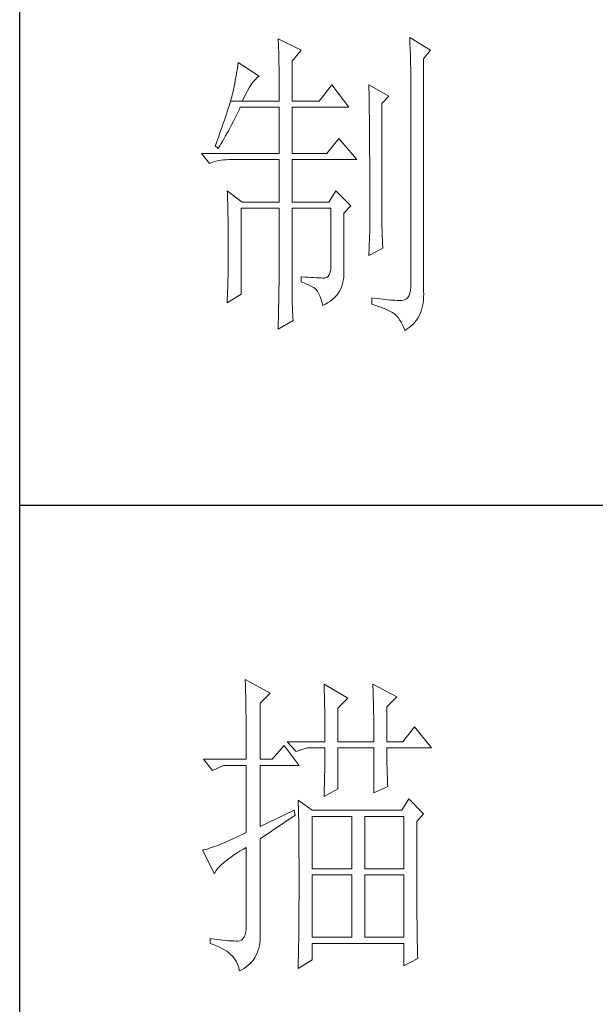
# Model space of a CAD drawing. Units: millimetres. Extents: x 6362 to 184104, y -121311 to -487.
# Drawn here: x 10782 to 10888, y -43782 to -43599 of the extents above; entities that cross this region are included whole.
import ezdxf

# ---------------------------------------------------------------- set-up
doc = ezdxf.new("R2010")
doc.units = ezdxf.units.MM
doc.layers.add('轮廓线', color=7, linetype='Continuous', lineweight=25)

# ---------------------------------------------------------------- blocks, each defined once
blk = doc.blocks.new('文字')
at = {"layer": '轮廓线', "color": 7, "lineweight": 0}
for p, q in [((3760.36, 1017.5), (3760.37, 1017.16)), ((3763.93, 1015.75), (3760.36, 1017.5)), ((3760.37, 1017.16), (3760.4, 1016.8)), ((3780.88, 1017.7), (3780.9, 1017.23)), ((3784.14, 1015.75), (3780.88, 1017.7)), ((3780.9, 1017.23), (3780.92, 1016.75)), ((3760.4, 1016.8), (3760.41, 1016.41)), ((3760.41, 1016.41), (3760.43, 1016)), ((3760.43, 1016), (3760.45, 1015.58)), ((3760.45, 1015.58), (3760.46, 1015.13)), ((3762.53, 1014), (3763.93, 1015.75)), ((3780.92, 1016.75), (3780.96, 1015.81)), ((3780.96, 1015.81), (3780.98, 1015.33)), ((3783.05, 1014.39), (3784.14, 1015.75)), ((3760.46, 1015.13), (3760.47, 1014.66)), ((3760.47, 1014.66), (3760.48, 1014.16)), ((3760.48, 1014.16), (3760.49, 1013.65)), ((3780.98, 1015.33), (3780.99, 1014.85)), ((3780.99, 1014.85), (3781, 1014.36)), ((3781, 1014.36), (3781.01, 1013.88)), ((3783.05, 978.03), (3783.05, 1014.39)), ((3754, 1012.89), (3753.92, 1012.43)), ((3754.07, 1013.35), (3754, 1012.89)), ((3754.14, 1013.81), (3754.07, 1013.35)), ((3757.4, 1011.67), (3754.14, 1013.81)), ((3760.49, 1013.65), (3760.5, 1013.11)), ((3760.5, 1013.11), (3760.5, 1012.55)), ((3760.5, 1012.55), (3760.51, 1011.98)), ((3762.53, 1007.78), (3762.53, 1014)), ((3781.01, 1013.88), (3781.02, 1013.39)), ((3781.02, 1013.39), (3781.03, 1012.9)), ((3781.03, 1012.9), (3781.03, 1012.4)), ((3753.68, 1011.02), (3753.59, 1010.54)), ((3753.76, 1011.49), (3753.68, 1011.02)), ((3753.84, 1011.97), (3753.76, 1011.49)), ((3753.92, 1012.43), (3753.84, 1011.97)), ((3756.57, 1010.91), (3756.8, 1011.17)), ((3756.8, 1011.17), (3757.02, 1011.39)), ((3757.02, 1011.39), (3757.23, 1011.56)), ((3757.23, 1011.56), (3757.4, 1011.67)), ((3760.51, 1011.98), (3760.51, 1011.38)), ((3760.51, 1011.38), (3760.51, 1007.78)), ((3781.03, 1012.4), (3781.03, 978.81)), ((3753.41, 1009.57), (3753.36, 1009.33)), ((3753.5, 1010.05), (3753.41, 1009.57)), ((3753.59, 1010.54), (3753.5, 1010.05)), ((3755.58, 1009.4), (3755.84, 1009.84)), ((3755.84, 1009.84), (3756.09, 1010.25)), ((3756.09, 1010.25), (3756.33, 1010.6)), ((3756.33, 1010.6), (3756.57, 1010.91)), ((3768.75, 1010.31), (3766.73, 1007.78)), ((3771.39, 1006.81), (3768.75, 1010.31)), ((3774.5, 1010.31), (3774.51, 1010.06)), ((3777.61, 1008.56), (3774.5, 1010.31)), ((3774.51, 1010.06), (3774.52, 1009.8)), ((3774.52, 1009.8), (3774.52, 1009.53)), ((3774.52, 1009.53), (3774.53, 1009.26)), ((3753.03, 1008.13), (3752.93, 1007.77)), ((3753.13, 1008.46), (3753.03, 1008.13)), ((3753.21, 1008.77), (3753.13, 1008.46)), ((3753.29, 1009.06), (3753.21, 1008.77)), ((3753.36, 1009.33), (3753.29, 1009.06)), ((3754.76, 1007.78), (3755.04, 1008.36)), ((3755.04, 1008.36), (3755.32, 1008.9)), ((3755.32, 1008.9), (3755.58, 1009.4)), ((3774.53, 1009.26), (3774.54, 1008.97)), ((3774.54, 1008.97), (3774.54, 1008.67)), ((3774.54, 1008.67), (3774.54, 1008.36)), ((3774.54, 1008.36), (3774.55, 1008.04)), ((3774.55, 1008.04), (3774.56, 1007.71)), ((3776.52, 1007.39), (3777.61, 1008.56)), ((3752.57, 1006.61), (3752.43, 1006.18)), ((3752.7, 1007.02), (3752.57, 1006.61)), ((3752.82, 1007.41), (3752.7, 1007.02)), ((3752.93, 1007.77), (3752.82, 1007.41)), ((3752.93, 1007.77), (3754.76, 1007.78)), ((3754.06, 1005.99), (3754.26, 1006.4)), ((3754.26, 1006.4), (3754.45, 1006.81)), ((3754.45, 1006.81), (3760.51, 1006.81)), ((3754.76, 1007.78), (3760.51, 1007.78)), ((3760.51, 1006.81), (3760.51, 999.61)), ((3762.53, 1007.78), (3766.73, 1007.78)), ((3762.53, 999.61), (3762.53, 1006.81)), ((3762.53, 1006.81), (3771.39, 1006.81)), ((3774.56, 1007.71), (3774.56, 1007.37)), ((3774.56, 1007.37), (3774.57, 1007.02)), ((3774.57, 1007.02), (3774.57, 1006.66)), ((3774.57, 1006.66), (3774.58, 1006.29)), ((3776.52, 989.23), (3776.52, 1007.39)), ((3752.13, 1005.27), (3751.97, 1004.79)), ((3752.29, 1005.74), (3752.13, 1005.27)), ((3752.43, 1006.18), (3752.29, 1005.74)), ((3753.45, 1004.77), (3753.86, 1005.58)), ((3753.86, 1005.58), (3754.06, 1005.99)), ((3774.58, 1006.29), (3774.58, 1005.91)), ((3774.58, 1005.91), (3774.59, 1005.52)), ((3774.59, 1005.52), (3774.59, 1005.11)), ((3774.59, 1005.11), (3774.59, 1004.7)), ((3751.62, 1003.77), (3751.43, 1003.23)), ((3751.8, 1004.29), (3751.62, 1003.77)), ((3751.97, 1004.79), (3751.8, 1004.29)), ((3752.6, 1003.15), (3753.03, 1003.96)), ((3753.03, 1003.96), (3753.45, 1004.77)), ((3774.59, 1004.7), (3774.6, 1004.28)), ((3774.6, 1004.28), (3774.6, 1003.85)), ((3774.6, 1003.85), (3774.61, 1003.4)), ((3774.61, 1003.4), (3774.61, 1002.95)), ((3751.03, 1002.09), (3750.81, 1001.49)), ((3751.23, 1002.67), (3751.03, 1002.09)), ((3751.43, 1003.23), (3751.23, 1002.67)), ((3751.71, 1001.57), (3751.94, 1001.96)), ((3751.94, 1001.96), (3752.16, 1002.36)), ((3752.16, 1002.36), (3752.6, 1003.15)), ((3769.84, 1001.95), (3767.97, 999.61)), ((3772.64, 998.64), (3769.84, 1001.95)), ((3774.61, 1002.95), (3774.61, 1002.49)), ((3774.61, 1002.49), (3774.62, 1002.01)), ((3774.62, 1002.01), (3774.62, 1001.53)), ((3750.59, 1000.87), (3750.56, 1000.78)), ((3750.56, 1000.78), (3751.02, 1000.39)), ((3750.81, 1001.49), (3750.59, 1000.87)), ((3751.02, 1000.39), (3751.26, 1000.78)), ((3751.26, 1000.78), (3751.49, 1001.17)), ((3751.49, 1001.17), (3751.71, 1001.57)), ((3774.62, 1001.53), (3774.62, 1001.03)), ((3774.62, 1001.03), (3774.63, 1000.52)), ((3774.63, 1000.52), (3774.63, 1000.01)), ((3748.38, 999.61), (3749.63, 998.06)), ((3748.38, 999.61), (3760.51, 999.61)), ((3762.53, 999.61), (3767.97, 999.61)), ((3774.63, 1000.01), (3774.63, 999.48)), ((3774.63, 999.48), (3774.64, 998.95)), ((3774.64, 998.95), (3774.64, 998.4)), ((3749.63, 998.06), (3749.97, 998.19)), ((3749.97, 998.19), (3750.33, 998.31)), ((3750.33, 998.31), (3750.69, 998.41)), ((3750.69, 998.41), (3751.07, 998.49)), ((3751.07, 998.49), (3751.45, 998.55)), ((3751.45, 998.55), (3751.84, 998.6)), ((3751.84, 998.6), (3752.24, 998.63)), ((3752.24, 998.63), (3752.65, 998.64)), ((3752.65, 998.64), (3760.51, 998.64)), ((3760.51, 998.64), (3760.51, 992.03)), ((3762.53, 992.03), (3762.53, 998.64)), ((3762.53, 998.64), (3772.64, 998.64)), ((3774.64, 998.4), (3774.64, 997.84)), ((3774.64, 997.84), (3774.64, 997.27)), ((3774.64, 997.27), (3774.65, 996.69)), ((3774.65, 996.69), (3774.65, 996.11)), ((3774.65, 996.11), (3774.65, 995.51)), ((3774.65, 995.51), (3774.65, 994.9)), ((3774.65, 994.9), (3774.65, 994.28)), ((3774.65, 994.28), (3774.65, 993.65)), ((3752.43, 993.78), (3752.44, 993.32)), ((3754.76, 992.03), (3752.43, 993.78)), ((3752.44, 993.32), (3752.47, 992.38)), ((3769.37, 993.78), (3768.28, 992.03)), ((3771.7, 991.45), (3769.37, 993.78)), ((3774.65, 993.65), (3774.65, 993.01)), ((3774.65, 993.01), (3774.65, 991.7)), ((3752.47, 992.38), (3752.49, 991.92)), ((3752.49, 991.92), (3752.5, 991.44)), ((3752.5, 991.44), (3752.51, 990.97)), ((3754.6, 977.64), (3754.6, 991.06)), ((3754.6, 991.06), (3760.51, 991.06)), ((3754.76, 992.03), (3760.51, 992.03)), ((3760.51, 991.06), (3760.51, 980.05)), ((3762.53, 992.03), (3768.28, 992.03)), ((3762.53, 978.82), (3762.53, 991.06)), ((3762.53, 991.06), (3768.59, 991.06)), ((3768.59, 991.06), (3768.59, 982.12)), ((3770.61, 990.28), (3771.7, 991.45)), ((3774.65, 991.7), (3774.66, 991.03)), ((3774.66, 991.03), (3774.66, 987.75)), ((3752.51, 990.97), (3752.52, 990.49)), ((3752.52, 990.49), (3752.53, 990.01)), ((3752.53, 990.01), (3752.54, 989.53)), ((3752.54, 989.53), (3752.55, 989.04)), ((3770.61, 980.79), (3770.61, 990.28)), ((3752.55, 989.04), (3752.56, 988.56)), ((3752.56, 988.56), (3752.56, 988.07)), ((3752.56, 988.07), (3752.57, 987.58)), ((3776.53, 988.9), (3776.52, 989.23)), ((3776.53, 988.54), (3776.53, 988.9)), ((3776.54, 988.13), (3776.53, 988.54)), ((3776.56, 987.69), (3776.54, 988.13)), ((3752.57, 987.58), (3752.58, 986.58)), ((3752.58, 986.58), (3752.58, 986.08)), ((3774.66, 987.75), (3774.5, 983.67)), ((3776.57, 987.2), (3776.56, 987.69)), ((3776.6, 986.67), (3776.57, 987.2)), ((3776.62, 986.1), (3776.6, 986.67)), ((3752.58, 986.08), (3752.58, 984.26)), ((3774.5, 983.67), (3776.68, 984.83)), ((3776.65, 985.49), (3776.62, 986.1)), ((3776.68, 984.83), (3776.65, 985.49)), ((3752.58, 984.26), (3752.57, 983.29)), ((3752.57, 983.29), (3752.57, 982.81)), ((3752.56, 982.33), (3752.55, 981.36)), ((3752.57, 982.81), (3752.56, 982.33)), ((3768.59, 982.12), (3768.57, 981.54)), ((3752.54, 980.39), (3752.53, 979.91)), ((3752.55, 981.36), (3752.54, 980.88)), ((3752.54, 980.88), (3752.54, 980.39)), ((3763.93, 980.37), (3763.93, 979.59)), ((3764.07, 980.35), (3763.93, 980.37)), ((3764.58, 980.32), (3764.07, 980.35)), ((3765.06, 980.28), (3764.58, 980.32)), ((3765.51, 980.25), (3765.06, 980.28)), ((3765.92, 980.23), (3765.51, 980.25)), ((3766.31, 980.21), (3765.92, 980.23)), ((3767.89, 980.24), (3767.57, 980.17)), ((3768.14, 980.41), (3767.89, 980.24)), ((3768.34, 980.69), (3768.14, 980.41)), ((3768.48, 981.06), (3768.34, 980.69)), ((3768.57, 981.54), (3768.48, 981.06)), ((3770.54, 979.93), (3770.59, 980.35)), ((3770.59, 980.35), (3770.61, 980.79)), ((3752.5, 978.94), (3752.48, 977.98)), ((3752.51, 979.43), (3752.5, 978.94)), ((3752.53, 979.91), (3752.51, 979.43)), ((3760.5, 979.06), (3760.49, 978.67)), ((3760.51, 979.75), (3760.5, 979.42)), ((3760.5, 979.42), (3760.5, 979.06)), ((3760.51, 980.05), (3760.51, 979.75)), ((3762.54, 978.27), (3762.53, 978.82)), ((3763.93, 979.59), (3764.39, 979.41)), ((3764.39, 979.41), (3764.81, 979.23)), ((3764.81, 979.23), (3765.2, 979.05)), ((3765.2, 979.05), (3765.54, 978.87)), ((3765.54, 978.87), (3765.86, 978.69)), ((3765.86, 978.69), (3766.13, 978.51)), ((3766.65, 980.19), (3766.31, 980.21)), ((3766.97, 980.18), (3766.65, 980.19)), ((3767.26, 980.17), (3766.97, 980.18)), ((3767.57, 980.17), (3767.26, 980.17)), ((3770.06, 978.39), (3770.22, 978.75)), ((3770.22, 978.75), (3770.35, 979.12)), ((3770.35, 979.12), (3770.46, 979.52)), ((3770.46, 979.52), (3770.54, 979.93)), ((3781.03, 978.81), (3781.01, 978.29)), ((3752.48, 977.98), (3752.43, 976.53)), ((3752.43, 976.28), (3754.6, 977.64)), ((3760.47, 977.33), (3760.46, 976.82)), ((3760.48, 977.81), (3760.47, 977.33)), ((3760.49, 978.67), (3760.48, 978.25)), ((3760.48, 978.25), (3760.48, 977.81)), ((3762.54, 977.73), (3762.54, 978.27)), ((3762.55, 977.21), (3762.54, 977.73)), ((3762.56, 976.7), (3762.55, 977.21)), ((3766.13, 978.51), (3766.26, 978.42)), ((3766.26, 978.42), (3766.47, 978.14)), ((3766.47, 978.14), (3766.66, 977.8)), ((3766.66, 977.8), (3766.84, 977.41)), ((3766.84, 977.41), (3767.02, 976.96)), ((3769.13, 977.11), (3769.4, 977.41)), ((3769.4, 977.41), (3769.65, 977.72)), ((3769.65, 977.72), (3769.87, 978.04)), ((3769.87, 978.04), (3770.06, 978.39)), ((3780.6, 977.15), (3780.36, 976.92)), ((3780.79, 977.46), (3780.6, 977.15)), ((3780.92, 977.83), (3780.79, 977.46)), ((3781.01, 978.29), (3780.92, 977.83)), ((3783.02, 976.73), (3783.05, 977.2)), ((3783.06, 977.69), (3783.05, 978.03)), ((3783.05, 977.2), (3783.06, 977.69)), ((3752.43, 976.53), (3752.43, 976.28)), ((3760.43, 975.71), (3760.42, 975.11)), ((3760.45, 976.28), (3760.43, 975.71)), ((3760.46, 976.82), (3760.45, 976.28)), ((3762.57, 976.21), (3762.56, 976.7)), ((3762.58, 975.74), (3762.57, 976.21)), ((3762.6, 975.27), (3762.58, 975.74)), ((3767.02, 976.96), (3767.19, 976.47)), ((3767.19, 976.47), (3767.34, 975.91)), ((3767.34, 975.91), (3767.35, 975.89)), ((3767.35, 975.89), (3767.76, 976.1)), ((3767.76, 976.1), (3768.15, 976.33)), ((3768.15, 976.33), (3768.5, 976.58)), ((3768.5, 976.58), (3768.83, 976.84)), ((3768.83, 976.84), (3769.13, 977.11)), ((3774.97, 977.06), (3774.97, 976.09)), ((3775.32, 977.01), (3774.97, 977.06)), ((3774.97, 976.09), (3775.46, 975.93)), ((3775.8, 976.95), (3775.32, 977.01)), ((3775.46, 975.93), (3775.92, 975.77)), ((3776.26, 976.9), (3775.8, 976.95)), ((3775.92, 975.77), (3776.35, 975.61)), ((3776.7, 976.85), (3776.26, 976.9)), ((3776.35, 975.61), (3776.76, 975.45)), ((3777.12, 976.81), (3776.7, 976.85)), ((3777.52, 976.77), (3777.12, 976.81)), ((3777.89, 976.74), (3777.52, 976.77)), ((3778.25, 976.71), (3777.89, 976.74)), ((3778.59, 976.7), (3778.25, 976.71)), ((3778.9, 976.68), (3778.59, 976.7)), ((3779.2, 976.67), (3778.9, 976.68)), ((3779.48, 976.67), (3779.2, 976.67)), ((3779.72, 976.68), (3779.48, 976.67)), ((3780.07, 976.77), (3779.72, 976.68)), ((3780.36, 976.92), (3780.07, 976.77)), ((3782.78, 975.42), (3782.88, 975.83)), ((3782.88, 975.83), (3782.96, 976.27)), ((3782.96, 976.27), (3783.02, 976.73)), ((3760.41, 974.48), (3760.39, 973.83)), ((3760.42, 975.11), (3760.41, 974.48)), ((3762.62, 974.82), (3762.6, 975.27)), ((3762.64, 974.39), (3762.62, 974.82)), ((3762.66, 973.97), (3762.64, 974.39)), ((3776.76, 975.45), (3777.13, 975.3)), ((3777.13, 975.3), (3777.48, 975.14)), ((3777.48, 975.14), (3777.8, 974.98)), ((3777.8, 974.98), (3778.09, 974.82)), ((3778.09, 974.82), (3778.35, 974.67)), ((3778.35, 974.67), (3778.54, 974.53)), ((3778.54, 974.53), (3778.81, 974.28)), ((3778.81, 974.28), (3779.07, 973.99)), ((3782.14, 973.92), (3782.33, 974.26)), ((3782.33, 974.26), (3782.51, 974.63)), ((3782.51, 974.63), (3782.66, 975.01)), ((3782.66, 975.01), (3782.78, 975.42)), ((3760.36, 972.2), (3762.69, 973.56)), ((3760.38, 973.14), (3760.36, 972.42)), ((3760.39, 973.83), (3760.38, 973.14)), ((3762.69, 973.56), (3762.66, 973.97)), ((3779.07, 973.99), (3779.31, 973.65)), ((3779.31, 973.65), (3779.54, 973.27)), ((3779.54, 973.27), (3779.75, 972.85)), ((3779.75, 972.85), (3779.95, 972.39)), ((3780.8, 972.46), (3781.11, 972.72)), ((3781.11, 972.72), (3781.4, 972.99)), ((3781.4, 972.99), (3781.67, 973.28)), ((3781.67, 973.28), (3781.92, 973.59)), ((3781.92, 973.59), (3782.14, 973.92)), ((3760.36, 972.42), (3760.36, 972.2)), ((3779.95, 972.39), (3780.1, 972)), ((3780.1, 972), (3780.46, 972.22)), ((3780.46, 972.22), (3780.8, 972.46)), ((3755.22, 917.54), (3755.24, 917.22)), ((3759.11, 915.41), (3755.22, 917.54)), ((3755.24, 917.22), (3755.25, 916.89)), ((3755.25, 916.89), (3755.26, 916.53)), ((3755.26, 916.53), (3755.27, 916.17)), ((3755.27, 916.17), (3755.28, 915.8)), ((3755.28, 915.8), (3755.29, 915.41)), ((3767.51, 916.77), (3767.53, 916.38)), ((3771.24, 914.63), (3767.51, 916.77)), ((3767.53, 916.38), (3767.54, 915.99)), ((3767.54, 915.99), (3767.55, 915.58)), ((3775.12, 916.77), (3775.14, 916.36)), ((3778.86, 914.82), (3775.12, 916.77)), ((3775.14, 916.36), (3775.16, 915.95)), ((3775.16, 915.95), (3775.17, 915.53)), ((3755.29, 915.41), (3755.3, 915.01)), ((3755.3, 915.01), (3755.31, 914.6)), ((3755.31, 914.6), (3755.31, 914.17)), ((3755.31, 914.17), (3755.32, 913.73)), ((3757.56, 913.85), (3759.11, 915.41)), ((3767.55, 915.58), (3767.57, 915.16)), ((3767.57, 915.16), (3767.58, 914.73)), ((3767.58, 914.73), (3767.59, 914.3)), ((3767.59, 914.3), (3767.6, 913.84)), ((3769.68, 913.07), (3771.24, 914.63)), ((3775.17, 915.53), (3775.18, 915.1)), ((3775.18, 915.1), (3775.2, 914.66)), ((3775.2, 914.66), (3775.21, 914.21)), ((3775.21, 914.21), (3775.22, 913.75)), ((3777.3, 913.27), (3778.86, 914.82)), ((3755.32, 913.73), (3755.33, 913.28)), ((3755.33, 913.28), (3755.34, 912.81)), ((3755.34, 912.81), (3755.34, 912.33)), ((3757.56, 905.1), (3757.56, 913.85)), ((3767.6, 913.84), (3767.61, 913.38)), ((3767.61, 913.38), (3767.62, 912.91)), ((3767.62, 912.91), (3767.63, 912.42)), ((3769.68, 907.82), (3769.68, 913.07)), ((3775.22, 913.75), (3775.23, 913.29)), ((3775.23, 913.29), (3775.24, 912.81)), ((3775.24, 912.81), (3775.25, 912.32)), ((3777.3, 907.82), (3777.3, 913.27)), ((3755.34, 912.33), (3755.35, 911.84)), ((3755.35, 911.84), (3755.35, 911.34)), ((3755.35, 911.34), (3755.36, 910.82)), ((3767.63, 912.42), (3767.64, 911.92)), ((3767.64, 911.92), (3767.64, 911.41)), ((3767.64, 911.41), (3767.65, 910.89)), ((3775.25, 912.32), (3775.26, 911.83)), ((3775.26, 911.83), (3775.26, 911.32)), ((3775.26, 911.32), (3775.27, 910.81)), ((3755.36, 910.82), (3755.36, 910.29)), ((3755.36, 910.29), (3755.37, 909.75)), ((3755.37, 909.75), (3755.37, 909.19)), ((3767.65, 910.89), (3767.65, 910.36)), ((3767.65, 910.36), (3767.66, 909.82)), ((3767.66, 909.82), (3767.66, 909.26)), ((3775.27, 910.81), (3775.27, 910.29)), ((3775.27, 910.29), (3775.28, 909.76)), ((3775.28, 909.76), (3775.28, 909.22)), ((3781.65, 910.16), (3779.79, 907.82)), ((3784.3, 906.85), (3781.65, 910.16)), ((3755.37, 909.19), (3755.37, 908.62)), ((3755.37, 908.62), (3755.37, 908.04)), ((3755.37, 908.04), (3755.38, 907.45)), ((3767.66, 909.26), (3767.66, 908.7)), ((3767.66, 908.7), (3767.66, 907.82)), ((3775.28, 909.22), (3775.28, 908.67)), ((3775.28, 908.67), (3775.28, 907.82)), ((3755.38, 907.45), (3755.38, 906.84)), ((3755.38, 906.84), (3755.38, 906.22)), ((3761.29, 907.24), (3759.42, 905.1)), ((3763.62, 904.13), (3761.29, 907.24)), ((3761.75, 907.82), (3763.15, 906.27)), ((3761.75, 907.82), (3767.66, 907.82)), ((3763.15, 906.27), (3764.87, 906.85)), ((3764.87, 906.85), (3767.66, 906.85)), ((3767.66, 906.85), (3767.66, 906.4)), ((3769.68, 907.82), (3775.28, 907.82)), ((3769.68, 900.44), (3769.68, 906.85)), ((3769.68, 906.85), (3775.28, 906.85)), ((3775.28, 906.85), (3775.28, 899.85)), ((3777.3, 907.82), (3779.79, 907.82)), ((3777.3, 906.63), (3777.3, 906.85)), ((3777.3, 906.85), (3784.3, 906.85)), ((3777.3, 906.16), (3777.3, 906.63)), ((3748.69, 905.1), (3750.1, 903.35)), ((3748.69, 905.1), (3755.38, 905.1)), ((3755.38, 906.22), (3755.38, 905.1)), ((3757.56, 905.1), (3759.42, 905.1)), ((3767.66, 905.49), (3767.65, 905.03)), ((3767.65, 905.03), (3767.65, 904.56)), ((3767.66, 906.4), (3767.66, 905.95)), ((3767.66, 905.95), (3767.66, 905.49)), ((3777.31, 905.68), (3777.3, 906.16)), ((3777.31, 905.21), (3777.31, 905.68)), ((3777.32, 904.73), (3777.31, 905.21)), ((3750.1, 903.35), (3751.81, 904.13)), ((3751.81, 904.13), (3755.38, 904.13)), ((3755.38, 904.13), (3755.38, 893.63)), ((3757.56, 894.6), (3757.56, 904.13)), ((3757.56, 904.13), (3763.62, 904.13)), ((3767.63, 903.61), (3767.62, 903.13)), ((3767.64, 904.09), (3767.63, 903.61)), ((3767.65, 904.56), (3767.64, 904.09)), ((3777.33, 904.25), (3777.32, 904.73)), ((3777.35, 903.77), (3777.33, 904.25)), ((3777.36, 903.28), (3777.35, 903.77)), ((3767.6, 902.15), (3767.59, 901.66)), ((3767.61, 902.65), (3767.6, 902.15)), ((3767.62, 903.13), (3767.61, 902.65)), ((3777.37, 902.8), (3777.36, 903.28)), ((3777.39, 902.31), (3777.37, 902.8)), ((3777.41, 901.82), (3777.39, 902.31)), ((3767.51, 899.27), (3769.68, 900.44)), ((3767.56, 900.65), (3767.54, 900.14)), ((3767.57, 901.16), (3767.56, 900.65)), ((3767.59, 901.66), (3767.57, 901.16)), ((3775.28, 899.85), (3777.46, 900.82)), ((3777.43, 901.32), (3777.41, 901.82)), ((3777.46, 900.82), (3777.43, 901.32)), ((3767.52, 899.63), (3767.51, 899.27)), ((3767.54, 900.14), (3767.52, 899.63)), ((3780.72, 898.88), (3779.64, 897.13)), ((3783.05, 896.55), (3780.72, 898.88)), ((3763.47, 898.68), (3763.48, 898.44)), ((3765.64, 897.13), (3763.47, 898.68)), ((3763.48, 898.44), (3763.49, 898.18)), ((3763.49, 898.18), (3763.5, 897.9)), ((3763.5, 897.9), (3763.51, 897.61)), ((3763.51, 897.61), (3763.52, 897.29)), ((3763.52, 897.29), (3763.53, 896.94)), ((3762.84, 897.13), (3757.56, 894.6)), ((3757.56, 892.66), (3763, 896.35)), ((3763, 896.35), (3762.84, 897.13)), ((3763.53, 896.94), (3763.54, 896.58)), ((3763.54, 896.58), (3763.55, 896.2)), ((3763.55, 896.2), (3763.56, 895.81)), ((3763.56, 895.81), (3763.56, 895.39)), ((3779.64, 897.13), (3765.64, 897.13)), ((3765.64, 887.99), (3765.64, 896.16)), ((3765.64, 896.16), (3771.86, 896.16)), ((3771.86, 896.16), (3771.86, 887.99)), ((3773.88, 887.99), (3773.88, 896.16)), ((3773.88, 896.16), (3779.95, 896.16)), ((3779.95, 896.16), (3779.95, 887.99)), ((3781.97, 895.38), (3783.05, 896.55)), ((3763.56, 895.39), (3763.57, 894.95)), ((3763.57, 894.95), (3763.58, 894.49)), ((3763.58, 894.49), (3763.58, 894.01)), ((3781.97, 894.39), (3781.97, 895.38)), ((3781.97, 893.63), (3781.97, 894.39)), ((3753.29, 892.65), (3752.82, 892.44)), ((3753.77, 892.88), (3753.29, 892.65)), ((3754.29, 893.11), (3753.77, 892.88)), ((3754.83, 893.37), (3754.29, 893.11)), ((3755.38, 893.63), (3754.83, 893.37)), ((3757.56, 877.83), (3757.56, 892.66)), ((3763.58, 894.01), (3763.59, 893.51)), ((3763.59, 893.51), (3763.6, 892.99)), ((3763.6, 892.99), (3763.6, 892.45)), ((3781.97, 890.7), (3781.97, 893.63)), ((3749.55, 891.15), (3749.29, 891.07)), ((3749.82, 891.24), (3749.55, 891.15)), ((3750.12, 891.34), (3749.82, 891.24)), ((3750.44, 891.46), (3750.12, 891.34)), ((3750.79, 891.59), (3750.44, 891.46)), ((3751.15, 891.73), (3750.79, 891.59)), ((3751.53, 891.89), (3751.15, 891.73)), ((3751.94, 892.06), (3751.53, 891.89)), ((3752.37, 892.24), (3751.94, 892.06)), ((3752.82, 892.44), (3752.37, 892.24)), ((3754.95, 891.06), (3755.38, 891.3)), ((3755.38, 891.3), (3755.38, 879.24)), ((3763.6, 892.45), (3763.6, 891.89)), ((3763.6, 891.89), (3763.61, 891.31)), ((3763.61, 891.31), (3763.61, 890.71)), ((3748.65, 890.92), (3748.54, 890.91)), ((3748.54, 890.91), (3750.41, 887.21)), ((3748.84, 890.96), (3748.65, 890.92)), ((3749.06, 891.01), (3748.84, 890.96)), ((3749.29, 891.07), (3749.06, 891.01)), ((3752.4, 889.39), (3752.76, 889.66)), ((3752.76, 889.66), (3753.14, 889.93)), ((3753.14, 889.93), (3753.55, 890.2)), ((3753.55, 890.2), (3753.99, 890.48)), ((3753.99, 890.48), (3754.46, 890.77)), ((3754.46, 890.77), (3754.95, 891.06)), ((3763.61, 890.71), (3763.61, 890.09)), ((3763.61, 890.09), (3763.62, 889.45)), ((3781.97, 890.01), (3781.97, 890.7)), ((3781.97, 889.32), (3781.97, 890.01)), ((3750.82, 887.9), (3751.02, 888.13)), ((3751.02, 888.13), (3751.24, 888.38)), ((3751.24, 888.38), (3751.49, 888.62)), ((3751.49, 888.62), (3751.76, 888.88)), ((3751.76, 888.88), (3752.07, 889.13)), ((3752.07, 889.13), (3752.4, 889.39)), ((3763.62, 889.45), (3763.62, 888.79)), ((3763.62, 888.79), (3763.62, 888.11)), ((3763.62, 888.11), (3763.62, 884.55)), ((3781.97, 888.65), (3781.97, 889.32)), ((3781.97, 888), (3781.97, 888.65)), ((3750.41, 887.21), (3750.52, 887.44)), ((3750.52, 887.44), (3750.66, 887.66)), ((3750.66, 887.66), (3750.82, 887.9)), ((3771.86, 887.99), (3765.64, 887.99)), ((3765.64, 877.3), (3765.64, 887.02)), ((3765.64, 887.02), (3771.86, 887.02)), ((3771.86, 887.02), (3771.86, 877.3)), ((3779.95, 887.99), (3773.88, 887.99)), ((3773.88, 877.3), (3773.88, 887.02)), ((3773.88, 887.02), (3779.95, 887.02)), ((3779.95, 887.02), (3779.95, 877.3)), ((3781.98, 887.36), (3781.97, 888)), ((3781.98, 886.73), (3781.98, 887.36)), ((3781.98, 886.12), (3781.98, 886.73)), ((3781.98, 885.51), (3781.98, 886.12)), ((3781.98, 884.93), (3781.98, 885.51)), ((3763.62, 884.55), (3763.62, 883.95)), ((3763.62, 883.95), (3763.62, 883.35)), ((3781.99, 884.36), (3781.98, 884.93)), ((3781.99, 883.8), (3781.99, 884.36)), ((3781.99, 883.26), (3781.99, 883.8)), ((3763.62, 883.35), (3763.61, 882.77)), ((3763.61, 882.77), (3763.61, 882.2)), ((3763.61, 882.2), (3763.61, 881.64)), ((3782, 882.73), (3781.99, 883.26)), ((3782, 882.21), (3782, 882.73)), ((3782, 881.71), (3782, 882.21)), ((3763.61, 881.64), (3763.6, 881.09)), ((3763.6, 881.09), (3763.6, 880.55)), ((3763.6, 880.55), (3763.6, 880.02)), ((3782.01, 881.22), (3782, 881.71)), ((3782.01, 880.74), (3782.01, 881.22)), ((3782.01, 880.29), (3782.01, 880.74)), ((3755.38, 879.24), (3755.36, 878.65)), ((3763.6, 879.51), (3763.59, 879)), ((3763.59, 879), (3763.59, 878.51)), ((3763.6, 880.02), (3763.6, 879.51)), ((3782.02, 879.84), (3782.01, 880.29)), ((3782.02, 879.41), (3782.02, 879.84)), ((3782.03, 878.99), (3782.02, 879.41)), ((3782.03, 878.58), (3782.03, 878.99)), ((3755.05, 877.35), (3754.86, 877.07)), ((3755.19, 877.7), (3755.05, 877.35)), ((3755.3, 878.14), (3755.19, 877.7)), ((3755.36, 878.65), (3755.3, 878.14)), ((3757.54, 876.87), (3757.56, 877.34)), ((3757.56, 877.34), (3757.56, 877.83)), ((3763.58, 878.02), (3763.57, 877.55)), ((3763.57, 877.55), (3763.57, 877.09)), ((3763.59, 878.51), (3763.58, 878.02)), ((3771.86, 877.3), (3765.64, 877.3)), ((3779.95, 877.3), (3773.88, 877.3)), ((3782.03, 878.19), (3782.03, 878.58)), ((3782.04, 877.81), (3782.03, 878.19)), ((3782.04, 877.45), (3782.04, 877.81)), ((3782.05, 877.1), (3782.04, 877.45)), ((3749.78, 877.1), (3749.78, 876.33)), ((3750.02, 877.07), (3749.78, 877.1)), ((3749.78, 876.33), (3750.28, 876.15)), ((3750.48, 877), (3750.02, 877.07)), ((3750.28, 876.15), (3750.75, 875.97)), ((3750.92, 876.94), (3750.48, 877)), ((3750.75, 875.97), (3751.19, 875.78)), ((3751.34, 876.89), (3750.92, 876.94)), ((3751.19, 875.78), (3751.6, 875.57)), ((3751.75, 876.84), (3751.34, 876.89)), ((3752.13, 876.8), (3751.75, 876.84)), ((3752.51, 876.77), (3752.13, 876.8)), ((3752.86, 876.75), (3752.51, 876.77)), ((3753.2, 876.73), (3752.86, 876.75)), ((3753.52, 876.72), (3753.2, 876.73)), ((3753.83, 876.71), (3753.52, 876.72)), ((3754.05, 876.7), (3753.83, 876.71)), ((3754.36, 876.75), (3754.05, 876.7)), ((3754.63, 876.87), (3754.36, 876.75)), ((3754.86, 877.07), (3754.63, 876.87)), ((3757.33, 875.57), (3757.43, 875.99)), ((3757.43, 875.99), (3757.49, 876.42)), ((3757.49, 876.42), (3757.54, 876.87)), ((3763.55, 875.77), (3763.54, 875.36)), ((3763.56, 876.64), (3763.55, 876.2)), ((3763.55, 876.2), (3763.55, 875.77)), ((3763.57, 877.09), (3763.56, 876.64)), ((3765.64, 873.8), (3765.64, 876.33)), ((3765.64, 876.33), (3779.95, 876.33)), ((3779.95, 876.33), (3779.95, 872.82)), ((3782.05, 876.76), (3782.05, 877.1)), ((3782.06, 876.44), (3782.05, 876.76)), ((3782.07, 876.14), (3782.06, 876.44)), ((3782.07, 875.84), (3782.07, 876.14)), ((3782.08, 875.56), (3782.07, 875.84)), ((3751.6, 875.57), (3751.98, 875.35)), ((3751.98, 875.35), (3752.33, 875.12)), ((3752.33, 875.12), (3752.66, 874.88)), ((3752.66, 874.88), (3752.95, 874.63)), ((3752.95, 874.63), (3753.22, 874.36)), ((3753.22, 874.36), (3753.46, 874.09)), ((3756.71, 874.1), (3756.9, 874.44)), ((3756.9, 874.44), (3757.07, 874.8)), ((3757.07, 874.8), (3757.21, 875.18)), ((3757.21, 875.18), (3757.33, 875.57)), ((3763.52, 874.56), (3763.51, 874.17)), ((3763.53, 874.95), (3763.52, 874.56)), ((3763.54, 875.36), (3763.53, 874.95)), ((3782.08, 875.3), (3782.08, 875.56)), ((3782.09, 875.04), (3782.08, 875.3)), ((3782.09, 874.8), (3782.09, 875.04)), ((3782.1, 874.58), (3782.09, 874.8)), ((3782.11, 874.37), (3782.1, 874.58)), ((3782.12, 874.17), (3782.11, 874.37)), ((3753.46, 874.09), (3753.66, 873.8)), ((3753.66, 873.8), (3753.84, 873.51)), ((3753.84, 873.51), (3753.99, 873.19)), ((3753.99, 873.19), (3754.12, 872.87)), ((3754.12, 872.87), (3754.21, 872.54)), ((3755.05, 872.45), (3755.38, 872.68)), ((3755.38, 872.68), (3755.7, 872.93)), ((3755.7, 872.93), (3755.99, 873.19)), ((3755.99, 873.19), (3756.25, 873.47)), ((3756.25, 873.47), (3756.49, 873.78)), ((3756.49, 873.78), (3756.71, 874.1)), ((3763.47, 872.44), (3765.64, 873.8)), ((3763.48, 872.75), (3763.47, 872.44)), ((3763.49, 873.09), (3763.48, 872.75)), ((3763.5, 873.8), (3763.49, 873.44)), ((3763.49, 873.44), (3763.49, 873.09)), ((3763.51, 874.17), (3763.5, 873.8)), ((3779.95, 872.82), (3782.12, 873.99)), ((3782.12, 873.99), (3782.12, 874.17)), ((3754.21, 872.54), (3754.27, 872.19)), ((3754.27, 872.19), (3754.29, 872.05)), ((3754.29, 872.05), (3754.68, 872.24)), ((3754.68, 872.24), (3755.05, 872.45))]:
    blk.add_line(p, q, dxfattribs=at)

msp = doc.modelspace()

# ---------------------------------------------------------------- linework, layer by layer
for p, q in [((10781.65, -44775.69), (10781.65, -41437.41)), ((10781.65, -43689), (11197.39, -43689))]:
    msp.add_line(p, q)

# ---------------------------------------------------------------- block references
at = {"layer": '轮廓线', "color": 0, "linetype": 'ByBlock', "lineweight": 13, "xscale": 1.188, "yscale": 1.188, "zscale": 1.188}
msp.add_blockref('文字', (6362.23, -44811.33), dxfattribs=at)

doc.saveas('drawing.dxf')
